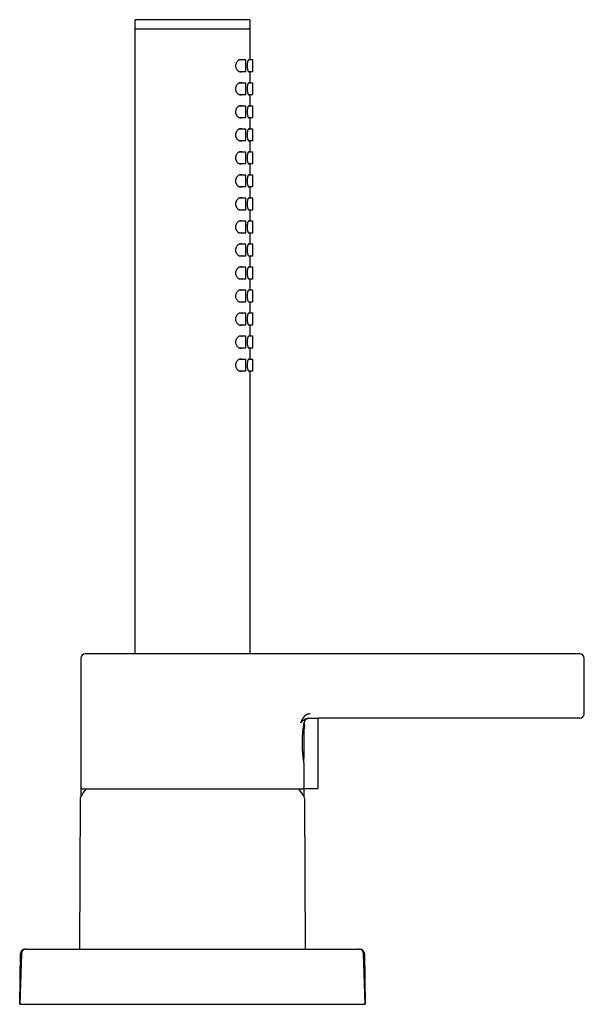
# Model space of a CAD drawing. Units: millimetres. Extents: x 8 to 876, y 12 to 682.
# Drawn here: x 753 to 876, y 468 to 682 of the extents above; entities that cross this region are included whole.
import ezdxf

# ---------------------------------------------------------------- set-up
doc = ezdxf.new("R2010")
doc.units = ezdxf.units.MM

msp = doc.modelspace()

# ---------------------------------------------------------------- linework, layer by layer
at = {"color": 7, "linetype": 'Continuous', "lineweight": 30}
for p, q in [((778.22, 681.7), (778.22, 679.9)), ((778.22, 679.9), (803.22, 679.9)), ((778.42, 681.9), (778.39, 681.9)), ((778.43, 679.9), (778.43, 679.9)), ((803.07, 681.9), (803.06, 681.9)), ((803.22, 679.9), (803.22, 681.7)), ((778.22, 679.7), (778.22, 544.2)), ((803.22, 673.15), (803.22, 679.7)), ((802.32, 673.15), (800.79, 673.15)), ((802.32, 670.65), (802.32, 673.15)), ((803.82, 673.15), (802.88, 673.15)), ((803.82, 670.65), (803.82, 673.15)), ((800.78, 670.65), (802.32, 670.65)), ((802.88, 670.65), (803.82, 670.65)), ((803.22, 668.15), (803.22, 670.65)), ((802.32, 668.15), (800.79, 668.15)), ((802.32, 665.65), (802.32, 668.15)), ((803.82, 668.15), (802.88, 668.15)), ((803.82, 665.65), (803.82, 668.15)), ((800.78, 665.65), (802.32, 665.65)), ((802.88, 665.65), (803.82, 665.65)), ((803.22, 663.15), (803.22, 665.65)), ((802.32, 663.15), (800.79, 663.15)), ((802.32, 660.65), (802.32, 663.15)), ((803.82, 663.15), (802.88, 663.15)), ((803.82, 660.65), (803.82, 663.15)), ((800.78, 660.65), (802.32, 660.65)), ((802.88, 660.65), (803.82, 660.65)), ((803.22, 658.15), (803.22, 660.65)), ((802.32, 658.15), (800.79, 658.15)), ((802.32, 655.65), (802.32, 658.15)), ((803.82, 658.15), (802.88, 658.15)), ((803.82, 655.65), (803.82, 658.15)), ((800.78, 655.65), (802.32, 655.65)), ((802.88, 655.65), (803.82, 655.65)), ((803.22, 653.15), (803.22, 655.65)), ((802.32, 653.15), (800.79, 653.15)), ((802.32, 650.65), (802.32, 653.15)), ((803.82, 653.15), (802.88, 653.15)), ((803.82, 650.65), (803.82, 653.15)), ((800.78, 650.65), (802.32, 650.65)), ((802.88, 650.65), (803.82, 650.65)), ((803.22, 648.15), (803.22, 650.65)), ((802.32, 648.15), (800.79, 648.15)), ((802.32, 645.65), (802.32, 648.15)), ((803.82, 648.15), (802.88, 648.15)), ((803.82, 645.65), (803.82, 648.15)), ((800.78, 645.65), (802.32, 645.65)), ((802.88, 645.65), (803.82, 645.65)), ((803.22, 643.15), (803.22, 645.65)), ((802.32, 643.15), (800.79, 643.15)), ((802.32, 640.65), (802.32, 643.15)), ((803.82, 643.15), (802.88, 643.15)), ((803.82, 640.65), (803.82, 643.15)), ((800.78, 640.65), (802.32, 640.65)), ((802.88, 640.65), (803.82, 640.65)), ((803.22, 638.15), (803.22, 640.65)), ((802.32, 638.15), (800.79, 638.15)), ((802.32, 635.65), (802.32, 638.15)), ((803.82, 638.15), (802.88, 638.15)), ((803.82, 635.65), (803.82, 638.15)), ((800.78, 635.65), (802.32, 635.65)), ((802.88, 635.65), (803.82, 635.65)), ((803.22, 633.15), (803.22, 635.65)), ((802.32, 633.15), (800.79, 633.15)), ((802.32, 630.65), (802.32, 633.15)), ((803.82, 633.15), (802.88, 633.15)), ((803.82, 630.65), (803.82, 633.15)), ((800.78, 630.65), (802.32, 630.65)), ((802.88, 630.65), (803.82, 630.65)), ((803.22, 628.15), (803.22, 630.65)), ((802.32, 628.15), (800.79, 628.15)), ((802.32, 625.65), (802.32, 628.15)), ((803.82, 628.15), (802.88, 628.15)), ((803.82, 625.65), (803.82, 628.15)), ((800.78, 625.65), (802.32, 625.65)), ((802.88, 625.65), (803.82, 625.65)), ((803.22, 623.15), (803.22, 625.65)), ((802.32, 623.15), (800.79, 623.15)), ((802.32, 620.65), (802.32, 623.15)), ((803.82, 623.15), (802.88, 623.15)), ((803.82, 620.65), (803.82, 623.15)), ((800.78, 620.65), (802.32, 620.65)), ((802.88, 620.65), (803.82, 620.65)), ((803.22, 618.15), (803.22, 620.65)), ((802.32, 618.15), (800.79, 618.15)), ((802.32, 615.65), (802.32, 618.15)), ((803.82, 618.15), (802.88, 618.15)), ((803.82, 615.65), (803.82, 618.15)), ((800.78, 615.65), (802.32, 615.65)), ((802.88, 615.65), (803.82, 615.65)), ((803.22, 613.15), (803.22, 615.65)), ((802.32, 613.15), (800.79, 613.15)), ((802.32, 610.65), (802.32, 613.15)), ((803.82, 613.15), (802.88, 613.15)), ((803.82, 610.65), (803.82, 613.15)), ((800.78, 610.65), (802.32, 610.65)), ((802.88, 610.65), (803.82, 610.65)), ((803.22, 608.15), (803.22, 610.65)), ((802.32, 608.15), (800.79, 608.15)), ((802.32, 605.65), (802.32, 608.15)), ((803.82, 608.15), (802.88, 608.15)), ((803.82, 605.65), (803.82, 608.15)), ((800.78, 605.65), (802.32, 605.65)), ((802.88, 605.65), (803.82, 605.65)), ((803.22, 544.2), (803.22, 605.65)), ((766.47, 543.2), (766.47, 515.4)), ((874.77, 544.2), (818.09, 544.2)), ((875.77, 531.2), (875.77, 543.2)), ((814.97, 529.21), (814.97, 529.26)), ((817.98, 515.1), (817.98, 530.2)), ((874.77, 530.2), (818.09, 530.2)), ((814.97, 521.67), (814.97, 527.94)), ((814.92, 521.1), (814.92, 521.11)), ((814.97, 520.28), (814.97, 520.31)), ((814.97, 515.4), (814.97, 520.28)), ((766.47, 515.4), (766.47, 515.1)), ((766.47, 515.1), (766.48, 515.07)), ((766.48, 515.07), (766.47, 513.17)), ((766.9, 514.91), (814.55, 514.91)), ((815.46, 514.9), (814.77, 514.9)), ((814.98, 513.17), (814.97, 514.9)), ((817.78, 514.9), (815.46, 514.9)), ((766.34, 512.68), (766.2, 480.1)), ((815.25, 480.1), (815.11, 512.68)), ((753.61, 479.14), (753.22, 468.1)), ((753.22, 468.1), (753.42, 479.12)), ((753.61, 479.14), (753.61, 479.17)), ((754.56, 480.1), (754.61, 480.1)), ((755.61, 480.1), (825.84, 480.1)), ((826.84, 480.1), (826.89, 480.1)), ((826.93, 480.1), (826.89, 480.1)), ((827.84, 479.18), (827.84, 479.14)), ((828.22, 468.1), (827.84, 479.14)), ((828.03, 479.12), (828.22, 468.1)), ((753.22, 468.1), (755.22, 468.1)), ((755.22, 468.1), (826.23, 468.1)), ((826.23, 468.1), (828.22, 468.1))]:
    msp.add_line(p, q, dxfattribs=at)
at = {"color": 7, "linetype": 'Continuous', "lineweight": 30, "flags": 128}
for points in [[(801.53, 670.65), (801.47, 670.61), (801.4, 670.57), (801.33, 670.55), (801.26, 670.53), (801.18, 670.53), (801.08, 670.53), (800.99, 670.56), (800.89, 670.6), (800.79, 670.65), (800.7, 670.71), (800.6, 670.79), (800.52, 670.88), (800.43, 670.98), (800.38, 671.06), (800.33, 671.15), (800.28, 671.24), (800.24, 671.34), (800.2, 671.45), (800.17, 671.57), (800.15, 671.69), (800.14, 671.8), (800.14, 671.9), (800.14, 672.03), (800.16, 672.16), (800.18, 672.28), (800.22, 672.4), (800.26, 672.51), (800.31, 672.61), (800.36, 672.71), (800.42, 672.8), (800.49, 672.89), (800.55, 672.96), (800.65, 673.05), (800.74, 673.13), (800.84, 673.19), (800.93, 673.23), (801.01, 673.25), (801.1, 673.27), (801.18, 673.28), (801.18, 673.28)], [(803.1, 670.65), (803.08, 670.61), (803.06, 670.56), (803.03, 670.54), (803, 670.53), (802.97, 670.54), (802.94, 670.56), (802.9, 670.61), (802.87, 670.67), (802.84, 670.75), (802.8, 670.84), (802.78, 670.92), (802.76, 671.01), (802.73, 671.1), (802.72, 671.2), (802.7, 671.3), (802.68, 671.41), (802.67, 671.52), (802.66, 671.64), (802.66, 671.77), (802.66, 671.9), (802.66, 672.05), (802.67, 672.2), (802.68, 672.34), (802.7, 672.48), (802.72, 672.61), (802.74, 672.73), (802.77, 672.85), (802.8, 672.95), (802.83, 673.04), (802.86, 673.12), (802.9, 673.19), (802.93, 673.23), (802.96, 673.26), (802.98, 673.27), (803, 673.28), (803, 673.28)], [(801.53, 665.65), (801.47, 665.61), (801.4, 665.57), (801.33, 665.55), (801.26, 665.53), (801.18, 665.53), (801.08, 665.53), (800.99, 665.56), (800.89, 665.6), (800.79, 665.65), (800.7, 665.71), (800.6, 665.79), (800.52, 665.88), (800.43, 665.98), (800.38, 666.06), (800.33, 666.15), (800.28, 666.24), (800.24, 666.34), (800.2, 666.45), (800.17, 666.57), (800.15, 666.69), (800.14, 666.8), (800.14, 666.9), (800.14, 667.03), (800.16, 667.16), (800.18, 667.28), (800.22, 667.4), (800.26, 667.51), (800.31, 667.61), (800.36, 667.71), (800.42, 667.8), (800.49, 667.89), (800.55, 667.96), (800.65, 668.05), (800.74, 668.13), (800.84, 668.19), (800.93, 668.23), (801.01, 668.25), (801.1, 668.27), (801.18, 668.28), (801.18, 668.28)], [(803.1, 665.65), (803.08, 665.61), (803.06, 665.56), (803.03, 665.54), (803, 665.53), (802.97, 665.54), (802.94, 665.56), (802.9, 665.61), (802.87, 665.67), (802.84, 665.75), (802.8, 665.84), (802.78, 665.92), (802.76, 666.01), (802.73, 666.1), (802.72, 666.2), (802.7, 666.3), (802.68, 666.41), (802.67, 666.52), (802.66, 666.64), (802.66, 666.77), (802.66, 666.9), (802.66, 667.05), (802.67, 667.2), (802.68, 667.34), (802.7, 667.48), (802.72, 667.61), (802.74, 667.73), (802.77, 667.85), (802.8, 667.95), (802.83, 668.04), (802.86, 668.12), (802.9, 668.19), (802.93, 668.23), (802.96, 668.26), (802.98, 668.27), (803, 668.28), (803, 668.28)], [(801.53, 660.65), (801.47, 660.61), (801.4, 660.57), (801.33, 660.55), (801.26, 660.53), (801.18, 660.53), (801.08, 660.53), (800.99, 660.56), (800.89, 660.6), (800.79, 660.65), (800.7, 660.71), (800.6, 660.79), (800.52, 660.88), (800.43, 660.98), (800.38, 661.06), (800.33, 661.15), (800.28, 661.24), (800.24, 661.34), (800.2, 661.45), (800.17, 661.57), (800.15, 661.69), (800.14, 661.8), (800.14, 661.9), (800.14, 662.03), (800.16, 662.16), (800.18, 662.28), (800.22, 662.4), (800.26, 662.51), (800.31, 662.61), (800.36, 662.71), (800.42, 662.8), (800.49, 662.89), (800.55, 662.96), (800.65, 663.05), (800.74, 663.13), (800.84, 663.19), (800.93, 663.23), (801.01, 663.25), (801.1, 663.27), (801.18, 663.28), (801.18, 663.28)], [(803.1, 660.65), (803.08, 660.61), (803.06, 660.56), (803.03, 660.54), (803, 660.53), (802.97, 660.54), (802.94, 660.56), (802.9, 660.61), (802.87, 660.67), (802.84, 660.75), (802.8, 660.84), (802.78, 660.92), (802.76, 661.01), (802.73, 661.1), (802.72, 661.2), (802.7, 661.3), (802.68, 661.41), (802.67, 661.52), (802.66, 661.64), (802.66, 661.77), (802.66, 661.9), (802.66, 662.05), (802.67, 662.2), (802.68, 662.34), (802.7, 662.48), (802.72, 662.61), (802.74, 662.73), (802.77, 662.85), (802.8, 662.95), (802.83, 663.04), (802.86, 663.12), (802.9, 663.19), (802.93, 663.23), (802.96, 663.26), (802.98, 663.27), (803, 663.28), (803, 663.28)], [(801.53, 655.65), (801.47, 655.61), (801.4, 655.57), (801.33, 655.55), (801.26, 655.53), (801.18, 655.53), (801.08, 655.53), (800.99, 655.56), (800.89, 655.6), (800.79, 655.65), (800.7, 655.71), (800.6, 655.79), (800.52, 655.88), (800.43, 655.98), (800.38, 656.06), (800.33, 656.15), (800.28, 656.24), (800.24, 656.34), (800.2, 656.45), (800.17, 656.57), (800.15, 656.69), (800.14, 656.8), (800.14, 656.9), (800.14, 657.03), (800.16, 657.16), (800.18, 657.28), (800.22, 657.4), (800.26, 657.51), (800.31, 657.61), (800.36, 657.71), (800.42, 657.8), (800.49, 657.89), (800.55, 657.96), (800.65, 658.05), (800.74, 658.13), (800.84, 658.19), (800.93, 658.23), (801.01, 658.25), (801.1, 658.27), (801.18, 658.28), (801.18, 658.28)], [(803.1, 655.65), (803.08, 655.61), (803.06, 655.56), (803.03, 655.54), (803, 655.53), (802.97, 655.54), (802.94, 655.56), (802.9, 655.61), (802.87, 655.67), (802.84, 655.75), (802.8, 655.84), (802.78, 655.92), (802.76, 656.01), (802.73, 656.1), (802.72, 656.2), (802.7, 656.3), (802.68, 656.41), (802.67, 656.52), (802.66, 656.64), (802.66, 656.77), (802.66, 656.9), (802.66, 657.05), (802.67, 657.2), (802.68, 657.34), (802.7, 657.48), (802.72, 657.61), (802.74, 657.73), (802.77, 657.85), (802.8, 657.95), (802.83, 658.04), (802.86, 658.12), (802.9, 658.19), (802.93, 658.23), (802.96, 658.26), (802.98, 658.27), (803, 658.28), (803, 658.28)], [(801.53, 650.65), (801.47, 650.61), (801.4, 650.57), (801.33, 650.55), (801.26, 650.53), (801.18, 650.53), (801.08, 650.53), (800.99, 650.56), (800.89, 650.6), (800.79, 650.65), (800.7, 650.71), (800.6, 650.79), (800.52, 650.88), (800.43, 650.98), (800.38, 651.06), (800.33, 651.15), (800.28, 651.24), (800.24, 651.34), (800.2, 651.45), (800.17, 651.57), (800.15, 651.69), (800.14, 651.8), (800.14, 651.9), (800.14, 652.03), (800.16, 652.16), (800.18, 652.28), (800.22, 652.4), (800.26, 652.51), (800.31, 652.61), (800.36, 652.71), (800.42, 652.8), (800.49, 652.89), (800.55, 652.96), (800.65, 653.05), (800.74, 653.13), (800.84, 653.19), (800.93, 653.23), (801.01, 653.25), (801.1, 653.27), (801.18, 653.28), (801.18, 653.28)], [(803.1, 650.65), (803.08, 650.61), (803.06, 650.56), (803.03, 650.54), (803, 650.53), (802.97, 650.54), (802.94, 650.56), (802.9, 650.61), (802.87, 650.67), (802.84, 650.75), (802.8, 650.84), (802.78, 650.92), (802.76, 651.01), (802.73, 651.1), (802.72, 651.2), (802.7, 651.3), (802.68, 651.41), (802.67, 651.52), (802.66, 651.64), (802.66, 651.77), (802.66, 651.9), (802.66, 652.05), (802.67, 652.2), (802.68, 652.34), (802.7, 652.48), (802.72, 652.61), (802.74, 652.73), (802.77, 652.85), (802.8, 652.95), (802.83, 653.04), (802.86, 653.12), (802.9, 653.19), (802.93, 653.23), (802.96, 653.26), (802.98, 653.27), (803, 653.28), (803, 653.28)], [(801.53, 645.65), (801.47, 645.61), (801.4, 645.57), (801.33, 645.55), (801.26, 645.53), (801.18, 645.53), (801.08, 645.53), (800.99, 645.56), (800.89, 645.6), (800.79, 645.65), (800.7, 645.71), (800.6, 645.79), (800.52, 645.88), (800.43, 645.98), (800.38, 646.06), (800.33, 646.15), (800.28, 646.24), (800.24, 646.34), (800.2, 646.45), (800.17, 646.57), (800.15, 646.69), (800.14, 646.8), (800.14, 646.9), (800.14, 647.03), (800.16, 647.16), (800.18, 647.28), (800.22, 647.4), (800.26, 647.51), (800.31, 647.61), (800.36, 647.71), (800.42, 647.8), (800.49, 647.89), (800.55, 647.96), (800.65, 648.05), (800.74, 648.13), (800.84, 648.19), (800.93, 648.23), (801.01, 648.25), (801.1, 648.27), (801.18, 648.28), (801.18, 648.28)], [(803.1, 645.65), (803.08, 645.61), (803.06, 645.56), (803.03, 645.54), (803, 645.53), (802.97, 645.54), (802.94, 645.56), (802.9, 645.61), (802.87, 645.67), (802.84, 645.75), (802.8, 645.84), (802.78, 645.92), (802.76, 646.01), (802.73, 646.1), (802.72, 646.2), (802.7, 646.3), (802.68, 646.41), (802.67, 646.52), (802.66, 646.64), (802.66, 646.77), (802.66, 646.9), (802.66, 647.05), (802.67, 647.2), (802.68, 647.34), (802.7, 647.48), (802.72, 647.61), (802.74, 647.73), (802.77, 647.85), (802.8, 647.95), (802.83, 648.04), (802.86, 648.12), (802.9, 648.19), (802.93, 648.23), (802.96, 648.26), (802.98, 648.27), (803, 648.28), (803, 648.28)], [(801.53, 640.65), (801.47, 640.61), (801.4, 640.57), (801.33, 640.55), (801.26, 640.53), (801.18, 640.53), (801.08, 640.53), (800.99, 640.56), (800.89, 640.6), (800.79, 640.65), (800.7, 640.71), (800.6, 640.79), (800.52, 640.88), (800.43, 640.98), (800.38, 641.06), (800.33, 641.15), (800.28, 641.24), (800.24, 641.34), (800.2, 641.45), (800.17, 641.57), (800.15, 641.69), (800.14, 641.8), (800.14, 641.9), (800.14, 642.03), (800.16, 642.16), (800.18, 642.28), (800.22, 642.4), (800.26, 642.51), (800.31, 642.61), (800.36, 642.71), (800.42, 642.8), (800.49, 642.89), (800.55, 642.96), (800.65, 643.05), (800.74, 643.13), (800.84, 643.19), (800.93, 643.23), (801.01, 643.25), (801.1, 643.27), (801.18, 643.28), (801.18, 643.28)], [(803.1, 640.65), (803.08, 640.61), (803.06, 640.56), (803.03, 640.54), (803, 640.53), (802.97, 640.54), (802.94, 640.56), (802.9, 640.61), (802.87, 640.67), (802.84, 640.75), (802.8, 640.84), (802.78, 640.92), (802.76, 641.01), (802.73, 641.1), (802.72, 641.2), (802.7, 641.3), (802.68, 641.41), (802.67, 641.52), (802.66, 641.64), (802.66, 641.77), (802.66, 641.9), (802.66, 642.05), (802.67, 642.2), (802.68, 642.34), (802.7, 642.48), (802.72, 642.61), (802.74, 642.73), (802.77, 642.85), (802.8, 642.95), (802.83, 643.04), (802.86, 643.12), (802.9, 643.19), (802.93, 643.23), (802.96, 643.26), (802.98, 643.27), (803, 643.28), (803, 643.28)], [(801.53, 635.65), (801.47, 635.61), (801.4, 635.57), (801.33, 635.55), (801.26, 635.53), (801.18, 635.53), (801.08, 635.53), (800.99, 635.56), (800.89, 635.6), (800.79, 635.65), (800.7, 635.71), (800.6, 635.79), (800.52, 635.88), (800.43, 635.98), (800.38, 636.06), (800.33, 636.15), (800.28, 636.24), (800.24, 636.34), (800.2, 636.45), (800.17, 636.57), (800.15, 636.69), (800.14, 636.8), (800.14, 636.9), (800.14, 637.03), (800.16, 637.16), (800.18, 637.28), (800.22, 637.4), (800.26, 637.51), (800.31, 637.61), (800.36, 637.71), (800.42, 637.8), (800.49, 637.89), (800.55, 637.96), (800.65, 638.05), (800.74, 638.13), (800.84, 638.19), (800.93, 638.23), (801.01, 638.25), (801.1, 638.27), (801.18, 638.28), (801.18, 638.28)], [(803.1, 635.65), (803.08, 635.61), (803.06, 635.56), (803.03, 635.54), (803, 635.53), (802.97, 635.54), (802.94, 635.56), (802.9, 635.61), (802.87, 635.67), (802.84, 635.75), (802.8, 635.84), (802.78, 635.92), (802.76, 636.01), (802.73, 636.1), (802.72, 636.2), (802.7, 636.3), (802.68, 636.41), (802.67, 636.52), (802.66, 636.64), (802.66, 636.77), (802.66, 636.9), (802.66, 637.05), (802.67, 637.2), (802.68, 637.34), (802.7, 637.48), (802.72, 637.61), (802.74, 637.73), (802.77, 637.85), (802.8, 637.95), (802.83, 638.04), (802.86, 638.12), (802.9, 638.19), (802.93, 638.23), (802.96, 638.26), (802.98, 638.27), (803, 638.28), (803, 638.28)], [(801.53, 630.65), (801.47, 630.61), (801.4, 630.57), (801.33, 630.55), (801.26, 630.53), (801.18, 630.53), (801.08, 630.53), (800.99, 630.56), (800.89, 630.6), (800.79, 630.65), (800.7, 630.71), (800.6, 630.79), (800.52, 630.88), (800.43, 630.98), (800.38, 631.06), (800.33, 631.15), (800.28, 631.24), (800.24, 631.34), (800.2, 631.45), (800.17, 631.57), (800.15, 631.69), (800.14, 631.8), (800.14, 631.9), (800.14, 632.03), (800.16, 632.16), (800.18, 632.28), (800.22, 632.4), (800.26, 632.51), (800.31, 632.61), (800.36, 632.71), (800.42, 632.8), (800.49, 632.89), (800.55, 632.96), (800.65, 633.05), (800.74, 633.13), (800.84, 633.19), (800.93, 633.23), (801.01, 633.25), (801.1, 633.27), (801.18, 633.28), (801.18, 633.28)], [(803.1, 630.65), (803.08, 630.61), (803.06, 630.56), (803.03, 630.54), (803, 630.53), (802.97, 630.54), (802.94, 630.56), (802.9, 630.61), (802.87, 630.67), (802.84, 630.75), (802.8, 630.84), (802.78, 630.92), (802.76, 631.01), (802.73, 631.1), (802.72, 631.2), (802.7, 631.3), (802.68, 631.41), (802.67, 631.52), (802.66, 631.64), (802.66, 631.77), (802.66, 631.9), (802.66, 632.05), (802.67, 632.2), (802.68, 632.34), (802.7, 632.48), (802.72, 632.61), (802.74, 632.73), (802.77, 632.85), (802.8, 632.95), (802.83, 633.04), (802.86, 633.12), (802.9, 633.19), (802.93, 633.23), (802.96, 633.26), (802.98, 633.27), (803, 633.28), (803, 633.28)], [(801.53, 625.65), (801.47, 625.61), (801.4, 625.57), (801.33, 625.55), (801.26, 625.53), (801.18, 625.53), (801.08, 625.53), (800.99, 625.56), (800.89, 625.6), (800.79, 625.65), (800.7, 625.71), (800.6, 625.79), (800.52, 625.88), (800.43, 625.98), (800.38, 626.06), (800.33, 626.15), (800.28, 626.24), (800.24, 626.34), (800.2, 626.45), (800.17, 626.57), (800.15, 626.69), (800.14, 626.8), (800.14, 626.9), (800.14, 627.03), (800.16, 627.16), (800.18, 627.28), (800.22, 627.4), (800.26, 627.51), (800.31, 627.61), (800.36, 627.71), (800.42, 627.8), (800.49, 627.89), (800.55, 627.96), (800.65, 628.05), (800.74, 628.13), (800.84, 628.19), (800.93, 628.23), (801.01, 628.25), (801.1, 628.27), (801.18, 628.28), (801.18, 628.28)], [(803.1, 625.65), (803.08, 625.61), (803.06, 625.56), (803.03, 625.54), (803, 625.53), (802.97, 625.54), (802.94, 625.56), (802.9, 625.61), (802.87, 625.67), (802.84, 625.75), (802.8, 625.84), (802.78, 625.92), (802.76, 626.01), (802.73, 626.1), (802.72, 626.2), (802.7, 626.3), (802.68, 626.41), (802.67, 626.52), (802.66, 626.64), (802.66, 626.77), (802.66, 626.9), (802.66, 627.05), (802.67, 627.2), (802.68, 627.34), (802.7, 627.48), (802.72, 627.61), (802.74, 627.73), (802.77, 627.85), (802.8, 627.95), (802.83, 628.04), (802.86, 628.12), (802.9, 628.19), (802.93, 628.23), (802.96, 628.26), (802.98, 628.27), (803, 628.28), (803, 628.28)], [(801.53, 620.65), (801.47, 620.61), (801.4, 620.57), (801.33, 620.55), (801.26, 620.53), (801.18, 620.53), (801.08, 620.53), (800.99, 620.56), (800.89, 620.6), (800.79, 620.65), (800.7, 620.71), (800.6, 620.79), (800.52, 620.88), (800.43, 620.98), (800.38, 621.06), (800.33, 621.15), (800.28, 621.24), (800.24, 621.34), (800.2, 621.45), (800.17, 621.57), (800.15, 621.69), (800.14, 621.8), (800.14, 621.9), (800.14, 622.03), (800.16, 622.16), (800.18, 622.28), (800.22, 622.4), (800.26, 622.51), (800.31, 622.61), (800.36, 622.71), (800.42, 622.8), (800.49, 622.89), (800.55, 622.96), (800.65, 623.05), (800.74, 623.13), (800.84, 623.19), (800.93, 623.23), (801.01, 623.25), (801.1, 623.27), (801.18, 623.28), (801.18, 623.28)], [(803.1, 620.65), (803.08, 620.61), (803.06, 620.56), (803.03, 620.54), (803, 620.53), (802.97, 620.54), (802.94, 620.56), (802.9, 620.61), (802.87, 620.67), (802.84, 620.75), (802.8, 620.84), (802.78, 620.92), (802.76, 621.01), (802.73, 621.1), (802.72, 621.2), (802.7, 621.3), (802.68, 621.41), (802.67, 621.52), (802.66, 621.64), (802.66, 621.77), (802.66, 621.9), (802.66, 622.05), (802.67, 622.2), (802.68, 622.34), (802.7, 622.48), (802.72, 622.61), (802.74, 622.73), (802.77, 622.85), (802.8, 622.95), (802.83, 623.04), (802.86, 623.12), (802.9, 623.19), (802.93, 623.23), (802.96, 623.26), (802.98, 623.27), (803, 623.28), (803, 623.28)], [(801.53, 615.65), (801.47, 615.61), (801.4, 615.57), (801.33, 615.55), (801.26, 615.53), (801.18, 615.53), (801.08, 615.53), (800.99, 615.56), (800.89, 615.6), (800.79, 615.65), (800.7, 615.71), (800.6, 615.79), (800.52, 615.88), (800.43, 615.98), (800.38, 616.06), (800.33, 616.15), (800.28, 616.24), (800.24, 616.34), (800.2, 616.45), (800.17, 616.57), (800.15, 616.69), (800.14, 616.8), (800.14, 616.9), (800.14, 617.03), (800.16, 617.16), (800.18, 617.28), (800.22, 617.4), (800.26, 617.51), (800.31, 617.61), (800.36, 617.71), (800.42, 617.8), (800.49, 617.89), (800.55, 617.96), (800.65, 618.05), (800.74, 618.13), (800.84, 618.19), (800.93, 618.23), (801.01, 618.25), (801.1, 618.27), (801.18, 618.28), (801.18, 618.28)], [(803.1, 615.65), (803.08, 615.61), (803.06, 615.56), (803.03, 615.54), (803, 615.53), (802.97, 615.54), (802.94, 615.56), (802.9, 615.61), (802.87, 615.67), (802.84, 615.75), (802.8, 615.84), (802.78, 615.92), (802.76, 616.01), (802.73, 616.1), (802.72, 616.2), (802.7, 616.3), (802.68, 616.41), (802.67, 616.52), (802.66, 616.64), (802.66, 616.77), (802.66, 616.9), (802.66, 617.05), (802.67, 617.2), (802.68, 617.34), (802.7, 617.48), (802.72, 617.61), (802.74, 617.73), (802.77, 617.85), (802.8, 617.95), (802.83, 618.04), (802.86, 618.12), (802.9, 618.19), (802.93, 618.23), (802.96, 618.26), (802.98, 618.27), (803, 618.28), (803, 618.28)], [(801.53, 610.65), (801.47, 610.61), (801.4, 610.57), (801.33, 610.55), (801.26, 610.53), (801.18, 610.53), (801.08, 610.53), (800.99, 610.56), (800.89, 610.6), (800.79, 610.65), (800.7, 610.71), (800.6, 610.79), (800.52, 610.88), (800.43, 610.98), (800.38, 611.06), (800.33, 611.15), (800.28, 611.24), (800.24, 611.34), (800.2, 611.45), (800.17, 611.57), (800.15, 611.69), (800.14, 611.8), (800.14, 611.9), (800.14, 612.03), (800.16, 612.16), (800.18, 612.28), (800.22, 612.4), (800.26, 612.51), (800.31, 612.61), (800.36, 612.71), (800.42, 612.8), (800.49, 612.89), (800.55, 612.96), (800.65, 613.05), (800.74, 613.13), (800.84, 613.19), (800.93, 613.23), (801.01, 613.25), (801.1, 613.27), (801.18, 613.28), (801.18, 613.28)], [(803.1, 610.65), (803.08, 610.61), (803.06, 610.56), (803.03, 610.54), (803, 610.53), (802.97, 610.54), (802.94, 610.56), (802.9, 610.61), (802.87, 610.67), (802.84, 610.75), (802.8, 610.84), (802.78, 610.92), (802.76, 611.01), (802.73, 611.1), (802.72, 611.2), (802.7, 611.3), (802.68, 611.41), (802.67, 611.52), (802.66, 611.64), (802.66, 611.77), (802.66, 611.9), (802.66, 612.05), (802.67, 612.2), (802.68, 612.34), (802.7, 612.48), (802.72, 612.61), (802.74, 612.73), (802.77, 612.85), (802.8, 612.95), (802.83, 613.04), (802.86, 613.12), (802.9, 613.19), (802.93, 613.23), (802.96, 613.26), (802.98, 613.27), (803, 613.28), (803, 613.28)], [(801.53, 605.65), (801.47, 605.61), (801.4, 605.57), (801.33, 605.55), (801.26, 605.53), (801.18, 605.53), (801.08, 605.53), (800.99, 605.56), (800.89, 605.6), (800.79, 605.65), (800.7, 605.71), (800.6, 605.79), (800.52, 605.88), (800.43, 605.98), (800.38, 606.06), (800.33, 606.15), (800.28, 606.24), (800.24, 606.34), (800.2, 606.45), (800.17, 606.57), (800.15, 606.69), (800.14, 606.8), (800.14, 606.9), (800.14, 607.03), (800.16, 607.16), (800.18, 607.28), (800.22, 607.4), (800.26, 607.51), (800.31, 607.61), (800.36, 607.71), (800.42, 607.8), (800.49, 607.89), (800.55, 607.96), (800.65, 608.05), (800.74, 608.13), (800.84, 608.19), (800.93, 608.23), (801.01, 608.25), (801.1, 608.27), (801.18, 608.28), (801.18, 608.28)], [(803.1, 605.65), (803.08, 605.61), (803.06, 605.56), (803.03, 605.54), (803, 605.53), (802.97, 605.54), (802.94, 605.56), (802.9, 605.61), (802.87, 605.67), (802.84, 605.75), (802.8, 605.84), (802.78, 605.92), (802.76, 606.01), (802.73, 606.1), (802.72, 606.2), (802.7, 606.3), (802.68, 606.41), (802.67, 606.52), (802.66, 606.64), (802.66, 606.77), (802.66, 606.9), (802.66, 607.05), (802.67, 607.2), (802.68, 607.34), (802.7, 607.48), (802.72, 607.61), (802.74, 607.73), (802.77, 607.85), (802.8, 607.95), (802.83, 608.04), (802.86, 608.12), (802.9, 608.19), (802.93, 608.23), (802.96, 608.26), (802.98, 608.27), (803, 608.28), (803, 608.28)]]:
    msp.add_lwpolyline(points, dxfattribs=at)
at = {"color": 7, "linetype": 'Continuous', "lineweight": 30}
for centre, radius, start, end in [((767.47, 543.2), 1, 90, 180), ((874.77, 543.2), 1, 0, 90), ((874.77, 531.2), 1, 270, 0), ((818.37, 527.94), 3.4, 166.6463, 180.0012), ((815.97, 529.2), 1, 90, 177.1656), ((766.97, 515.4), 0.5, 180, 255.6238), ((814.47, 515.4), 0.5, 284.3762, 0), ((767.34, 512.68), 1, 148.5975, 179.75), ((790.72, 498.4), 28.4, 144.4524, 148.5975), ((766.9, 515.11), 0.2, 255.6238, 270), ((790.72, 498.4), 28.4, 31.4025, 35.5476), ((814.55, 515.11), 0.2, 270, 284.3762), ((814.11, 512.68), 1, 0.25, 31.4025), ((817.78, 515.1), 0.2, 270, 0), ((754.42, 479.1), 1, 90, 179), ((827.03, 479.1), 1, 1, 90)]:
    msp.add_arc(centre, radius, start, end, dxfattribs=at)
for points, knots in [([(778.41, 679.9), (778.39, 679.9), (778.36, 679.89), (778.31, 679.87), (778.27, 679.83), (778.24, 679.79), (778.23, 679.75), (778.23, 679.72), (778.22, 679.7)], [0, 0, 0, 0, 0.132733, 0.331713, 0.530158, 0.686456, 0.843186, 1, 1, 1, 1]), ([(778.39, 681.9), (778.38, 681.9), (778.37, 681.89), (778.35, 681.89), (778.34, 681.88), (778.32, 681.87), (778.31, 681.86), (778.3, 681.85), (778.29, 681.85), (778.28, 681.84), (778.27, 681.83), (778.26, 681.81), (778.25, 681.79), (778.24, 681.76), (778.23, 681.73), (778.23, 681.71), (778.23, 681.7)], [0, 0, 0, 0, 0.188988, 0.346141, 0.471811, 0.566819, 0.633292, 0.657747, 0.678517, 0.689802, 0.708708, 0.771813, 0.816101, 0.868911, 0.930247, 1, 1, 1, 1]), ([(803.02, 681.9), (803.02, 681.9), (803.01, 681.9), (802.98, 681.9), (802.94, 681.9), (802.88, 681.9), (802.8, 681.9), (802.7, 681.9), (802.6, 681.9), (802.48, 681.9), (802.35, 681.9), (802.2, 681.9), (802.04, 681.9), (801.86, 681.9), (801.66, 681.9), (801.45, 681.9), (801.22, 681.9), (800.98, 681.9), (800.73, 681.9), (800.47, 681.9), (800.21, 681.9), (799.93, 681.9), (799.65, 681.9), (799.34, 681.9), (799.02, 681.9), (798.69, 681.9), (798.34, 681.9), (797.98, 681.9), (797.61, 681.9), (797.24, 681.9), (796.87, 681.9), (796.5, 681.9), (796.13, 681.9), (795.74, 681.9), (795.35, 681.9), (794.93, 681.9), (794.51, 681.9), (794.08, 681.9), (793.64, 681.9), (793.21, 681.9), (792.77, 681.9), (792.34, 681.9), (791.92, 681.9), (791.5, 681.9), (791.08, 681.9), (790.65, 681.9), (790.21, 681.9), (789.76, 681.9), (789.31, 681.9), (788.87, 681.9), (788.42, 681.9), (787.99, 681.9), (787.57, 681.9), (787.16, 681.9), (786.76, 681.9), (786.36, 681.9), (785.96, 681.9), (785.56, 681.9), (785.15, 681.9), (784.76, 681.9), (784.37, 681.9), (783.99, 681.9), (783.62, 681.9), (783.27, 681.9), (782.94, 681.9), (782.62, 681.9), (782.31, 681.9), (782, 681.9), (781.69, 681.9), (781.39, 681.9), (781.1, 681.9), (780.83, 681.9), (780.57, 681.9), (780.33, 681.9), (780.1, 681.9), (779.9, 681.9), (779.7, 681.9), (779.52, 681.9), (779.35, 681.9), (779.19, 681.9), (779.04, 681.9), (778.91, 681.9), (778.79, 681.9), (778.69, 681.9), (778.61, 681.9), (778.54, 681.9), (778.49, 681.9), (778.45, 681.9), (778.43, 681.9), (778.43, 681.9), (778.42, 681.9)], [0, 0, 0, 0, 0.011687, 0.023348, 0.034997, 0.04665, 0.058323, 0.070018, 0.081021, 0.092008, 0.102991, 0.113984, 0.125, 0.13669, 0.148353, 0.160002, 0.171654, 0.183325, 0.19502, 0.206024, 0.217012, 0.227994, 0.238986, 0.25, 0.261688, 0.273349, 0.284998, 0.296651, 0.308323, 0.320018, 0.331021, 0.342008, 0.352992, 0.363985, 0.375001, 0.386692, 0.398355, 0.410004, 0.421657, 0.433327, 0.445022, 0.456026, 0.467013, 0.477995, 0.488987, 0.5, 0.511688, 0.523349, 0.534997, 0.54665, 0.558321, 0.570016, 0.581019, 0.592006, 0.60299, 0.613983, 0.624999, 0.63669, 0.648353, 0.660002, 0.671655, 0.683325, 0.69502, 0.706025, 0.717012, 0.727995, 0.738987, 0.75, 0.761689, 0.77335, 0.784999, 0.796651, 0.808323, 0.820018, 0.831021, 0.842008, 0.852992, 0.863985, 0.875, 0.886691, 0.898353, 0.910003, 0.921655, 0.933325, 0.945018, 0.95602, 0.967007, 0.97799, 0.988984, 1, 1, 1, 1]), ([(803.22, 679.7), (803.22, 679.71), (803.22, 679.74), (803.21, 679.77), (803.2, 679.8), (803.18, 679.82), (803.17, 679.84), (803.16, 679.85), (803.15, 679.86), (803.14, 679.87), (803.13, 679.87), (803.12, 679.88), (803.11, 679.88), (803.1, 679.89), (803.08, 679.89), (803.07, 679.89), (803.06, 679.9), (803.05, 679.9), (803.04, 679.9), (803.03, 679.9), (803.02, 679.9), (803, 679.9), (802.97, 679.9), (802.94, 679.9), (802.92, 679.9), (802.89, 679.9), (802.87, 679.9), (802.86, 679.9)], [0, 0, 0, 0, 0.01895, 0.035492, 0.049597, 0.06127, 0.073206, 0.082302, 0.088884, 0.094613, 0.099675, 0.105637, 0.113001, 0.132858, 0.16029, 0.193704, 0.234402, 0.282459, 0.335154, 0.386896, 0.437525, 0.552469, 0.661257, 0.753202, 0.840266, 0.92246, 1, 1, 1, 1]), ([(803.22, 681.7), (803.22, 681.72), (803.22, 681.76), (803.19, 681.81), (803.16, 681.86), (803.11, 681.88), (803.07, 681.9), (803.04, 681.9), (803.02, 681.9)], [0, 0, 0, 0, 0.186877, 0.373434, 0.55949, 0.706031, 0.852976, 1, 1, 1, 1]), ([(803.22, 679.7), (803.22, 679.72), (803.22, 679.76), (803.19, 679.81), (803.16, 679.86), (803.11, 679.88), (803.07, 679.9), (803.04, 679.9), (803.02, 679.9)], [0, 0, 0, 0, 0.186877, 0.373434, 0.55949, 0.706031, 0.852976, 1, 1, 1, 1]), ([(801.18, 673.28), (801.21, 673.28), (801.26, 673.27), (801.33, 673.26), (801.41, 673.23), (801.47, 673.2), (801.51, 673.17), (801.53, 673.15)], [0, 0, 0, 0, 0.204514, 0.40998, 0.615666, 0.82093, 1, 1, 1, 1]), ([(803, 673.28), (803.01, 673.28), (803.03, 673.27), (803.06, 673.24), (803.08, 673.21), (803.09, 673.17), (803.1, 673.15)], [0, 0, 0, 0, 0.2633162, 0.5274515, 0.790742, 1, 1, 1, 1]), ([(801.18, 668.28), (801.21, 668.28), (801.26, 668.27), (801.33, 668.26), (801.41, 668.23), (801.47, 668.2), (801.51, 668.17), (801.53, 668.15)], [0, 0, 0, 0, 0.204514, 0.40998, 0.615666, 0.82093, 1, 1, 1, 1]), ([(803, 668.28), (803.01, 668.28), (803.03, 668.27), (803.06, 668.24), (803.08, 668.21), (803.09, 668.17), (803.1, 668.15)], [0, 0, 0, 0, 0.263316, 0.527452, 0.790742, 1, 1, 1, 1]), ([(801.18, 663.28), (801.21, 663.28), (801.26, 663.27), (801.33, 663.26), (801.41, 663.23), (801.47, 663.2), (801.51, 663.17), (801.53, 663.15)], [0, 0, 0, 0, 0.204514, 0.40998, 0.615666, 0.82093, 1, 1, 1, 1]), ([(803, 663.28), (803.01, 663.28), (803.03, 663.27), (803.06, 663.24), (803.08, 663.21), (803.09, 663.17), (803.1, 663.15)], [0, 0, 0, 0, 0.263316, 0.527452, 0.790742, 1, 1, 1, 1]), ([(801.18, 658.28), (801.21, 658.28), (801.26, 658.27), (801.33, 658.26), (801.41, 658.23), (801.47, 658.2), (801.51, 658.17), (801.53, 658.15)], [0, 0, 0, 0, 0.204514, 0.40998, 0.615666, 0.82093, 1, 1, 1, 1]), ([(803, 658.28), (803.01, 658.28), (803.03, 658.27), (803.06, 658.24), (803.08, 658.21), (803.09, 658.17), (803.1, 658.15)], [0, 0, 0, 0, 0.2633162, 0.5274515, 0.790742, 1, 1, 1, 1]), ([(801.18, 653.28), (801.21, 653.28), (801.26, 653.27), (801.33, 653.26), (801.41, 653.23), (801.47, 653.2), (801.51, 653.17), (801.53, 653.15)], [0, 0, 0, 0, 0.204514, 0.40998, 0.615666, 0.82093, 1, 1, 1, 1]), ([(803, 653.28), (803.01, 653.28), (803.03, 653.27), (803.06, 653.24), (803.08, 653.21), (803.09, 653.17), (803.1, 653.15)], [0, 0, 0, 0, 0.2633162, 0.5274515, 0.790742, 1, 1, 1, 1]), ([(801.18, 648.28), (801.21, 648.28), (801.26, 648.27), (801.33, 648.26), (801.41, 648.23), (801.47, 648.2), (801.51, 648.17), (801.53, 648.15)], [0, 0, 0, 0, 0.204514, 0.40998, 0.615666, 0.82093, 1, 1, 1, 1]), ([(803, 648.28), (803.01, 648.28), (803.03, 648.27), (803.06, 648.24), (803.08, 648.21), (803.09, 648.17), (803.1, 648.15)], [0, 0, 0, 0, 0.263316, 0.527452, 0.790742, 1, 1, 1, 1]), ([(801.18, 643.28), (801.21, 643.28), (801.26, 643.27), (801.33, 643.26), (801.41, 643.23), (801.47, 643.2), (801.51, 643.17), (801.53, 643.15)], [0, 0, 0, 0, 0.204514, 0.40998, 0.615666, 0.82093, 1, 1, 1, 1]), ([(803, 643.28), (803.01, 643.28), (803.03, 643.27), (803.06, 643.24), (803.08, 643.21), (803.09, 643.17), (803.1, 643.15)], [0, 0, 0, 0, 0.263316, 0.527452, 0.790742, 1, 1, 1, 1]), ([(801.18, 638.28), (801.21, 638.28), (801.26, 638.27), (801.33, 638.26), (801.41, 638.23), (801.47, 638.2), (801.51, 638.17), (801.53, 638.15)], [0, 0, 0, 0, 0.204514, 0.40998, 0.615666, 0.82093, 1, 1, 1, 1]), ([(803, 638.28), (803.01, 638.28), (803.03, 638.27), (803.06, 638.24), (803.08, 638.21), (803.09, 638.17), (803.1, 638.15)], [0, 0, 0, 0, 0.263316, 0.527452, 0.790742, 1, 1, 1, 1]), ([(801.18, 633.28), (801.21, 633.28), (801.26, 633.27), (801.33, 633.26), (801.41, 633.23), (801.47, 633.2), (801.51, 633.17), (801.53, 633.15)], [0, 0, 0, 0, 0.204514, 0.40998, 0.615666, 0.82093, 1, 1, 1, 1]), ([(803, 633.28), (803.01, 633.28), (803.03, 633.27), (803.06, 633.24), (803.08, 633.21), (803.09, 633.17), (803.1, 633.15)], [0, 0, 0, 0, 0.2633162, 0.5274515, 0.790742, 1, 1, 1, 1]), ([(801.18, 628.28), (801.21, 628.28), (801.26, 628.27), (801.33, 628.26), (801.41, 628.23), (801.47, 628.2), (801.51, 628.17), (801.53, 628.15)], [0, 0, 0, 0, 0.204514, 0.40998, 0.615666, 0.82093, 1, 1, 1, 1]), ([(803, 628.28), (803.01, 628.28), (803.03, 628.27), (803.06, 628.24), (803.08, 628.21), (803.09, 628.17), (803.1, 628.15)], [0, 0, 0, 0, 0.263316, 0.527452, 0.790742, 1, 1, 1, 1]), ([(801.18, 623.28), (801.21, 623.28), (801.26, 623.27), (801.33, 623.26), (801.41, 623.23), (801.47, 623.2), (801.51, 623.17), (801.53, 623.15)], [0, 0, 0, 0, 0.204514, 0.40998, 0.615666, 0.82093, 1, 1, 1, 1]), ([(803, 623.28), (803.01, 623.28), (803.03, 623.27), (803.06, 623.24), (803.08, 623.21), (803.09, 623.17), (803.1, 623.15)], [0, 0, 0, 0, 0.263316, 0.527452, 0.790742, 1, 1, 1, 1]), ([(801.18, 618.28), (801.21, 618.28), (801.26, 618.27), (801.33, 618.26), (801.41, 618.23), (801.47, 618.2), (801.51, 618.17), (801.53, 618.15)], [0, 0, 0, 0, 0.204514, 0.40998, 0.615666, 0.82093, 1, 1, 1, 1]), ([(803, 618.28), (803.01, 618.28), (803.03, 618.27), (803.06, 618.24), (803.08, 618.21), (803.09, 618.17), (803.1, 618.15)], [0, 0, 0, 0, 0.2633162, 0.5274515, 0.790742, 1, 1, 1, 1]), ([(801.18, 613.28), (801.21, 613.28), (801.26, 613.27), (801.33, 613.26), (801.41, 613.23), (801.47, 613.2), (801.51, 613.17), (801.53, 613.15)], [0, 0, 0, 0, 0.204514, 0.40998, 0.615666, 0.82093, 1, 1, 1, 1]), ([(803, 613.28), (803.01, 613.28), (803.03, 613.27), (803.06, 613.24), (803.08, 613.21), (803.09, 613.17), (803.1, 613.15)], [0, 0, 0, 0, 0.2633162, 0.5274515, 0.790742, 1, 1, 1, 1]), ([(801.18, 608.28), (801.21, 608.28), (801.26, 608.27), (801.33, 608.26), (801.41, 608.23), (801.47, 608.2), (801.51, 608.17), (801.53, 608.15)], [0, 0, 0, 0, 0.204514, 0.40998, 0.615666, 0.82093, 1, 1, 1, 1]), ([(803, 608.28), (803.01, 608.28), (803.03, 608.27), (803.06, 608.24), (803.08, 608.21), (803.09, 608.17), (803.1, 608.15)], [0, 0, 0, 0, 0.2633162, 0.5274515, 0.790742, 1, 1, 1, 1]), ([(813.25, 544.2), (813.2, 544.2), (813.09, 544.2), (812.91, 544.2), (812.72, 544.2), (812.54, 544.2), (812.37, 544.2), (812.22, 544.2), (812.07, 544.2), (811.91, 544.2), (811.73, 544.2), (811.52, 544.2), (811.28, 544.2), (811.04, 544.2), (810.82, 544.2), (810.65, 544.2), (810.51, 544.2), (810.36, 544.2), (810.22, 544.2), (810.07, 544.2), (809.87, 544.2), (809.61, 544.2), (809.29, 544.2), (808.96, 544.2), (808.62, 544.2), (808.27, 544.2), (807.92, 544.2), (807.56, 544.2), (807.18, 544.2), (806.78, 544.2), (806.33, 544.2), (805.85, 544.2), (805.36, 544.2), (804.85, 544.2), (804.34, 544.2), (803.83, 544.2), (803.35, 544.2), (802.88, 544.2), (802.41, 544.2), (801.94, 544.2), (801.45, 544.2), (800.97, 544.2), (800.48, 544.2), (799.99, 544.2), (799.5, 544.2), (799.01, 544.2), (798.51, 544.2), (798.01, 544.2), (797.58, 544.2), (797.24, 544.2), (796.97, 544.2), (796.7, 544.2), (796.43, 544.2), (796.16, 544.2), (795.77, 544.2), (795.25, 544.2), (794.61, 544.2), (793.97, 544.2), (793.4, 544.2), (792.91, 544.2), (792.5, 544.2), (792.1, 544.2), (791.69, 544.2), (791.23, 544.2), (790.72, 544.2), (790.14, 544.2), (789.56, 544.2), (788.98, 544.2), (788.4, 544.2), (787.81, 544.2), (787.21, 544.2), (786.59, 544.2), (785.98, 544.2), (785.45, 544.2), (785, 544.2), (784.62, 544.2), (784.25, 544.2), (783.86, 544.2), (783.44, 544.2), (782.99, 544.2), (782.51, 544.2), (782.03, 544.2), (781.64, 544.2), (781.32, 544.2), (781.07, 544.2), (780.83, 544.2), (780.59, 544.2), (780.34, 544.2), (780.02, 544.2), (779.63, 544.2), (779.15, 544.2), (778.69, 544.2), (778.23, 544.2), (777.78, 544.2), (777.34, 544.2), (776.91, 544.2), (776.49, 544.2), (776.04, 544.2), (775.57, 544.2), (775.09, 544.2), (774.62, 544.2), (774.16, 544.2), (773.72, 544.2), (773.31, 544.2), (772.93, 544.2), (772.58, 544.2), (772.24, 544.2), (771.91, 544.2), (771.6, 544.2), (771.29, 544.2), (771, 544.2), (770.72, 544.2), (770.46, 544.2), (770.2, 544.2), (769.96, 544.2), (769.72, 544.2), (769.54, 544.2), (769.39, 544.2), (769.28, 544.2), (769.18, 544.2), (769.07, 544.2), (768.97, 544.2), (768.83, 544.2), (768.66, 544.2), (768.46, 544.2), (768.28, 544.2), (768.14, 544.2), (768.03, 544.2), (767.95, 544.2), (767.87, 544.2), (767.8, 544.2), (767.72, 544.2), (767.65, 544.2), (767.59, 544.2), (767.54, 544.2), (767.5, 544.2), (767.48, 544.2), (767.48, 544.2), (767.47, 544.2)], [0, 0, 0, 0, 0.009248, 0.018481, 0.027707, 0.036932, 0.042733, 0.048539, 0.054349, 0.060231, 0.066338, 0.073963, 0.081581, 0.089195, 0.096809, 0.100799, 0.10479, 0.108784, 0.11278, 0.116779, 0.120782, 0.128829, 0.136863, 0.144889, 0.152911, 0.160934, 0.168818, 0.176711, 0.184617, 0.192658, 0.202218, 0.211767, 0.221313, 0.230862, 0.240422, 0.25, 0.25819, 0.266367, 0.274535, 0.282699, 0.290864, 0.298888, 0.306921, 0.314968, 0.322875, 0.330767, 0.33865, 0.346529, 0.354408, 0.358537, 0.362667, 0.3668, 0.370936, 0.375075, 0.379218, 0.388934, 0.398634, 0.408325, 0.418016, 0.424111, 0.43021, 0.436316, 0.442365, 0.448177, 0.456816, 0.465447, 0.474076, 0.482707, 0.491347, 0.5, 0.509246, 0.518479, 0.527705, 0.53693, 0.542732, 0.548537, 0.554349, 0.560231, 0.566338, 0.573963, 0.581581, 0.589195, 0.596809, 0.600799, 0.60479, 0.608784, 0.61278, 0.616779, 0.620782, 0.628829, 0.636863, 0.644889, 0.652911, 0.660934, 0.668818, 0.676711, 0.684617, 0.692658, 0.702218, 0.711767, 0.721313, 0.730862, 0.740422, 0.75, 0.75819, 0.766367, 0.774535, 0.782699, 0.790864, 0.798888, 0.806921, 0.814968, 0.822875, 0.830767, 0.83865, 0.846529, 0.854408, 0.858537, 0.862667, 0.8668, 0.870936, 0.875075, 0.879218, 0.888934, 0.898634, 0.908325, 0.918016, 0.924111, 0.93021, 0.936316, 0.942365, 0.948177, 0.956816, 0.965447, 0.974076, 0.982707, 0.991347, 1, 1, 1, 1]), ([(818.09, 544.2), (817.99, 544.2), (817.79, 544.2), (817.5, 544.2), (817.25, 544.2), (817.06, 544.2), (816.93, 544.2), (816.79, 544.2), (816.65, 544.2), (816.47, 544.2), (816.25, 544.2), (815.99, 544.2), (815.74, 544.2), (815.49, 544.2), (815.26, 544.2), (815.05, 544.2), (814.86, 544.2), (814.7, 544.2), (814.55, 544.2), (814.4, 544.2), (814.26, 544.2), (814.13, 544.2), (814.01, 544.2), (813.88, 544.2), (813.75, 544.2), (813.62, 544.2), (813.51, 544.2), (813.41, 544.2), (813.32, 544.2), (813.27, 544.2), (813.25, 544.2)], [0, 0, 0, 0, 0.045546, 0.090822, 0.135992, 0.157299, 0.178636, 0.200021, 0.22147, 0.243, 0.286041, 0.328814, 0.371457, 0.41411, 0.45691, 0.499994, 0.532307, 0.56445, 0.596481, 0.628459, 0.660442, 0.692488, 0.724656, 0.757003, 0.797687, 0.838141, 0.878482, 0.918828, 0.959295, 1, 1, 1, 1]), ([(816.3, 531.2), (816.25, 531.2), (816.16, 531.2), (816.02, 531.18), (815.89, 531.15), (815.77, 531.11), (815.69, 531.08), (815.63, 531.06), (815.6, 531.04), (815.57, 531.03), (815.55, 531.01), (815.52, 531), (815.46, 530.97), (815.38, 530.91), (815.26, 530.83), (815.16, 530.75), (815.08, 530.67), (815.02, 530.62), (814.99, 530.58), (814.97, 530.56), (814.95, 530.54), (814.93, 530.52), (814.91, 530.5), (814.86, 530.45), (814.8, 530.36), (814.71, 530.24), (814.64, 530.14), (814.59, 530.07), (814.57, 530.02), (814.54, 529.97), (814.51, 529.92), (814.49, 529.88), (814.47, 529.84), (814.45, 529.8), (814.42, 529.73), (814.38, 529.65), (814.34, 529.56), (814.3, 529.45), (814.26, 529.33), (814.23, 529.25), (814.22, 529.2)], [0, 0, 0, 0, 0.038892, 0.078527, 0.119125, 0.154124, 0.190059, 0.19964, 0.209294, 0.219023, 0.228828, 0.238712, 0.248675, 0.289047, 0.332387, 0.378769, 0.411079, 0.444755, 0.453803, 0.462945, 0.472182, 0.481515, 0.490943, 0.500467, 0.547781, 0.597722, 0.650309, 0.668616, 0.687225, 0.706138, 0.725354, 0.744875, 0.758353, 0.770058, 0.797628, 0.829498, 0.865671, 0.906145, 0.950921, 1, 1, 1, 1]), ([(814.22, 529.2), (814.23, 529.22), (814.27, 529.27), (814.31, 529.32), (814.36, 529.38), (814.39, 529.42), (814.42, 529.45), (814.45, 529.48), (814.47, 529.5), (814.5, 529.53), (814.54, 529.58), (814.61, 529.64), (814.67, 529.7), (814.71, 529.73), (814.73, 529.75), (814.75, 529.76), (814.77, 529.78), (814.79, 529.79), (814.81, 529.81), (814.84, 529.83), (814.9, 529.88), (814.98, 529.93), (815.05, 529.97), (815.09, 529.99), (815.12, 530.01), (815.14, 530.02), (815.16, 530.03), (815.19, 530.04), (815.21, 530.05), (815.23, 530.06), (815.29, 530.09), (815.37, 530.12), (815.49, 530.16), (815.61, 530.18), (815.73, 530.2), (815.81, 530.2), (815.85, 530.2)], [0, 0, 0, 0, 0.049818, 0.095683, 0.137598, 0.175565, 0.197408, 0.217691, 0.236412, 0.256095, 0.283811, 0.350008, 0.411789, 0.425052, 0.438091, 0.450909, 0.463503, 0.475876, 0.488025, 0.499951, 0.551909, 0.60143, 0.64852, 0.661932, 0.675133, 0.688123, 0.700903, 0.713473, 0.725833, 0.737982, 0.749922, 0.806837, 0.860245, 0.910195, 0.956751, 1, 1, 1, 1]), ([(814.97, 520.31), (814.97, 520.31), (814.97, 520.31), (814.97, 520.34), (814.96, 520.37), (814.95, 520.42), (814.94, 520.47), (814.93, 520.54), (814.92, 520.61), (814.91, 520.69), (814.9, 520.77), (814.88, 520.86), (814.87, 520.96), (814.86, 521.06), (814.84, 521.17), (814.83, 521.27), (814.81, 521.37), (814.8, 521.45), (814.8, 521.51), (814.79, 521.58), (814.78, 521.64), (814.77, 521.69), (814.77, 521.73), (814.77, 521.76), (814.76, 521.79), (814.76, 521.82), (814.75, 521.85), (814.75, 521.9), (814.74, 521.96), (814.74, 522.02), (814.73, 522.09), (814.72, 522.19), (814.7, 522.33), (814.69, 522.52), (814.67, 522.72), (814.65, 522.95), (814.63, 523.2), (814.62, 523.45), (814.61, 523.7), (814.59, 523.95), (814.59, 524.2), (814.58, 524.45), (814.58, 524.7), (814.58, 524.94), (814.58, 525.18), (814.59, 525.42), (814.59, 525.65), (814.6, 525.88), (814.61, 526.12), (814.62, 526.34), (814.64, 526.57), (814.65, 526.78), (814.67, 527), (814.69, 527.22), (814.71, 527.43), (814.73, 527.6), (814.74, 527.73), (814.76, 527.82), (814.77, 527.91), (814.78, 528.01), (814.79, 528.11), (814.81, 528.21), (814.82, 528.31), (814.84, 528.41), (814.85, 528.51), (814.87, 528.61), (814.88, 528.71), (814.9, 528.79), (814.91, 528.87), (814.92, 528.95), (814.93, 529.01), (814.94, 529.07), (814.95, 529.13), (814.96, 529.15), (814.96, 529.17)], [0, 0, 0, 0, 0.018469, 0.036429, 0.053899, 0.07089, 0.087408, 0.103455, 0.11903, 0.13413, 0.148751, 0.16289, 0.178108, 0.192626, 0.206442, 0.219551, 0.231954, 0.239691, 0.247126, 0.254257, 0.260944, 0.266518, 0.270899, 0.273698, 0.275891, 0.278775, 0.282526, 0.287143, 0.292519, 0.298729, 0.305335, 0.31202, 0.328249, 0.344923, 0.362044, 0.382041, 0.402595, 0.423081, 0.443205, 0.462964, 0.482356, 0.50138, 0.520027, 0.53832, 0.556527, 0.574724, 0.592915, 0.611104, 0.629294, 0.647491, 0.665675, 0.68373, 0.701649, 0.721565, 0.741335, 0.76095, 0.770115, 0.779253, 0.788973, 0.79953, 0.810925, 0.822486, 0.834799, 0.847863, 0.861682, 0.876257, 0.891592, 0.905344, 0.919663, 0.934553, 0.950021, 0.966076, 0.982731, 1, 1, 1, 1]), ([(815.07, 528.73), (815.07, 528.74), (815.07, 528.77), (815.07, 528.81), (815.06, 528.84), (815.05, 528.87), (815.04, 528.89), (815.01, 528.92), (814.97, 528.95), (814.94, 528.96), (814.92, 528.97)], [0, 0, 0, 0, 0.148599, 0.275959, 0.375705, 0.449746, 0.545103, 0.672094, 0.826504, 1, 1, 1, 1]), ([(814.96, 529.17), (814.96, 529.18), (814.97, 529.2), (814.97, 529.21), (814.97, 529.21), (814.97, 529.21)], [0, 0, 0, 0, 0.346472, 0.691788, 1, 1, 1, 1]), ([(815.85, 530.2), (815.94, 530.2), (816.11, 530.2), (816.38, 530.2), (816.66, 530.2), (816.94, 530.2), (817.22, 530.2), (817.51, 530.2), (817.8, 530.2), (818, 530.2), (818.09, 530.2)], [0, 0, 0, 0, 0.125257, 0.250059, 0.374831, 0.500001, 0.625257, 0.750059, 0.874831, 1, 1, 1, 1]), ([(814.94, 521.56), (814.94, 521.56), (814.95, 521.57), (814.96, 521.59), (814.97, 521.61), (814.97, 521.64), (814.97, 521.66), (814.97, 521.67)], [0, 0, 0, 0, 0.04816, 0.267553, 0.502514, 0.748417, 1, 1, 1, 1]), ([(814.87, 520.97), (814.87, 520.98), (814.88, 520.99), (814.9, 521.02), (814.91, 521.04), (814.92, 521.07), (814.92, 521.09), (814.92, 521.11), (814.92, 521.11)], [0, 0, 0, 0, 0.172702, 0.365083, 0.557525, 0.750004, 0.94251, 1, 1, 1, 1]), ([(814.92, 521.11), (814.92, 521.13), (814.92, 521.18), (814.92, 521.24), (814.92, 521.31), (814.93, 521.39), (814.93, 521.46), (814.93, 521.51), (814.94, 521.55), (814.94, 521.58), (814.94, 521.6), (814.94, 521.62), (814.94, 521.62), (814.94, 521.62), (814.94, 521.62)], [0, 0, 0, 0, 0.0893432, 0.1779029, 0.266011, 0.3961247, 0.5233564, 0.6096587, 0.6995178, 0.7922611, 0.8607358, 0.925762, 0.9851855, 1, 1, 1, 1]), ([(754.56, 480.1), (754.54, 480.1), (754.51, 480.1), (754.45, 480.09), (754.41, 480.08), (754.35, 480.07), (754.28, 480.05), (754.2, 480.01), (754.1, 479.97), (754.01, 479.9), (753.92, 479.83), (753.84, 479.74), (753.77, 479.65), (753.72, 479.56), (753.68, 479.48), (753.66, 479.41), (753.65, 479.37), (753.64, 479.34), (753.63, 479.31), (753.62, 479.27), (753.62, 479.22), (753.61, 479.19), (753.61, 479.17)], [0, 0, 0, 0, 0.043701, 0.078662, 0.108426, 0.137871, 0.196358, 0.254828, 0.33277, 0.410712, 0.488655, 0.566599, 0.644541, 0.722483, 0.780953, 0.838191, 0.855905, 0.873382, 0.895605, 0.924016, 0.958781, 1, 1, 1, 1]), ([(754.6, 480.1), (754.6, 480.1), (754.57, 480.1), (754.52, 480.1), (754.48, 480.1), (754.44, 480.1), (754.42, 480.1), (754.42, 480.1), (754.42, 480.1)], [0, 0, 0, 0, 0.056707, 0.245366, 0.434024, 0.622683, 0.811341, 1, 1, 1, 1]), ([(754.61, 480.1), (754.61, 480.1), (754.61, 480.1), (754.64, 480.1), (754.68, 480.1), (754.74, 480.1), (754.81, 480.1), (754.9, 480.1), (755, 480.1), (755.11, 480.1), (755.23, 480.1), (755.35, 480.1), (755.48, 480.1), (755.57, 480.1), (755.61, 480.1)], [0, 0, 0, 0, 0.083514, 0.16637, 0.250013, 0.333437, 0.416283, 0.500003, 0.583405, 0.666239, 0.749957, 0.833458, 0.916321, 1, 1, 1, 1]), ([(825.84, 480.1), (825.88, 480.1), (825.97, 480.1), (826.1, 480.1), (826.22, 480.1), (826.34, 480.1), (826.45, 480.1), (826.55, 480.1), (826.64, 480.1), (826.71, 480.1), (826.77, 480.1), (826.81, 480.1), (826.84, 480.1), (826.84, 480.1), (826.84, 480.1)], [0, 0, 0, 0, 0.083514, 0.16637, 0.250013, 0.333437, 0.416283, 0.500003, 0.583405, 0.666239, 0.749957, 0.833458, 0.916321, 1, 1, 1, 1]), ([(827.03, 480.1), (827.03, 480.1), (827.03, 480.1), (827.01, 480.1), (826.97, 480.1), (826.93, 480.1), (826.88, 480.1), (826.85, 480.1), (826.84, 480.1)], [0, 0, 0, 0, 0.1886586, 0.3773172, 0.5659758, 0.7546344, 0.943293, 1, 1, 1, 1]), ([(827.84, 479.18), (827.84, 479.19), (827.83, 479.21), (827.83, 479.25), (827.82, 479.29), (827.81, 479.33), (827.8, 479.38), (827.78, 479.43), (827.77, 479.48), (827.74, 479.55), (827.69, 479.63), (827.63, 479.72), (827.55, 479.81), (827.47, 479.88), (827.37, 479.95), (827.28, 480), (827.19, 480.04), (827.13, 480.06), (827.08, 480.07), (827.04, 480.08), (827, 480.09), (826.95, 480.1), (826.91, 480.1), (826.89, 480.1)], [0, 0, 0, 0, 0.03194, 0.05921, 0.082187, 0.116358, 0.150623, 0.185824, 0.221084, 0.256345, 0.334668, 0.412993, 0.491318, 0.569643, 0.647968, 0.726291, 0.785048, 0.843368, 0.865728, 0.887819, 0.916347, 0.953729, 1, 1, 1, 1])]:
    msp.add_open_spline(points, degree=3, knots=knots, dxfattribs=at)

doc.saveas('drawing.dxf')
